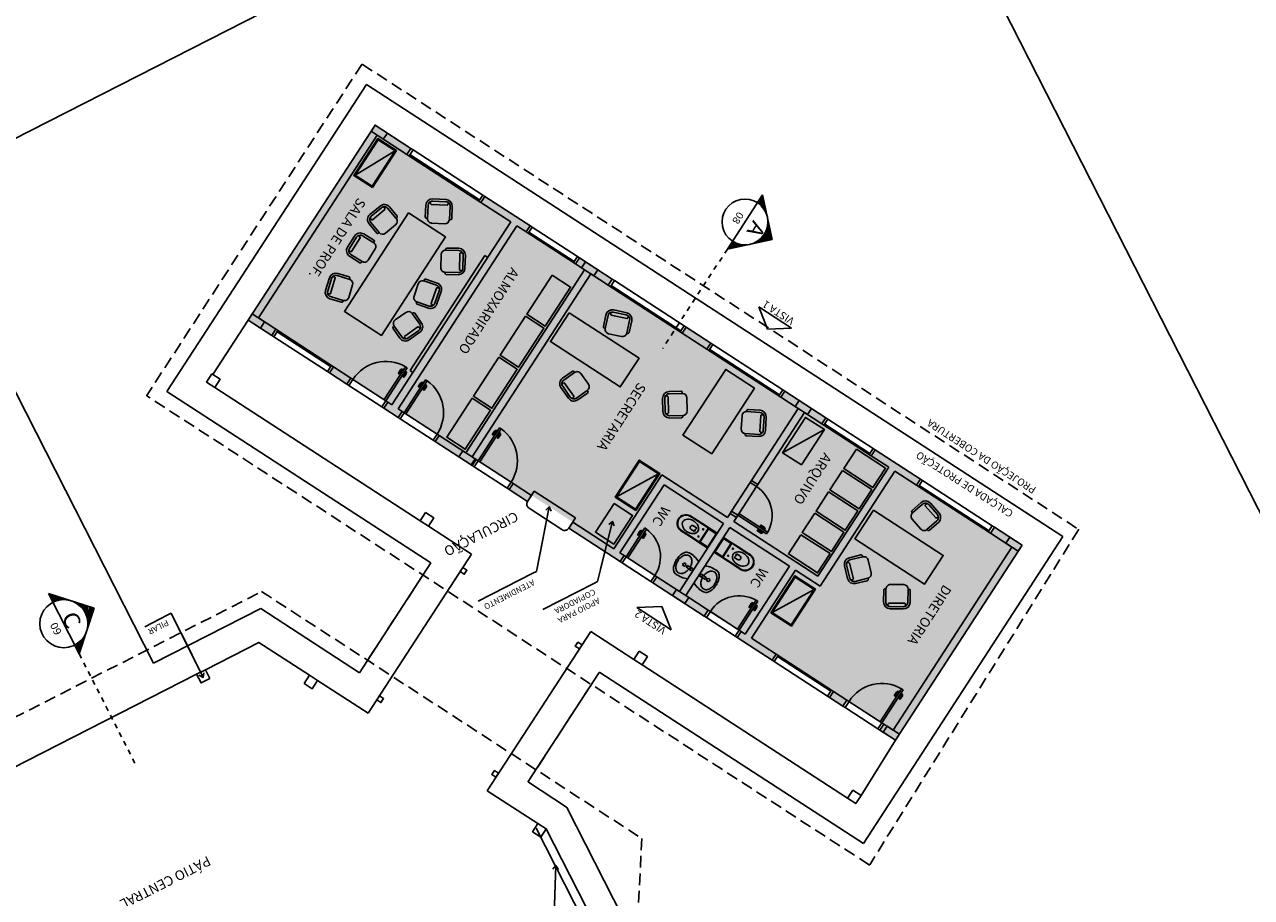
# Model space of a CAD drawing. Extents: x 276 to 671, y 0 to 190.
# Drawn here: x 582 to 607, y 92 to 110 of the extents above; entities that cross this region are included whole.
import ezdxf
from ezdxf.enums import TextEntityAlignment as Align

# ---------------------------------------------------------------- set-up
doc = ezdxf.new("R2010")
doc.units = 0
doc.header["$LTSCALE"] = 0.005
doc.header["$PDMODE"] = 3
doc.linetypes.add('DASHDOTX2', pattern=[2, 1, -0.5, 0, -0.5])
doc.linetypes.add('HIDDEN', pattern=[9.525, 6.35, -3.175])
doc.layers.get('0').update_dxf_attribs({"linetype": 'CONTINUOUS'})
doc.layers.get('Defpoints').update_dxf_attribs({"linetype": 'CONTINUOUS'})
for name, color, linetype in [('A-CHAMADAS', 1, 'CONTINUOUS'), ('A-HACH', 7, 'CONTINUOUS'), ('A-JANEL', 3, 'CONTINUOUS'), ('A-MOBILIARIO', 1, 'CONTINUOUS'), ('A-MOVEIS', 2, 'CONTINUOUS'), ('A-PAREDE', 5, 'CONTINUOUS'), ('A-PILAR', 6, 'CONTINUOUS'), ('A-PISOS-NIVEL', 1, 'CONTINUOUS'), ('A-PORTA', 3, 'CONTINUOUS'), ('A-PROJCOBERTURA', 7, 'HIDDEN'), ('A-SOLEIRA', 1, 'CONTINUOUS'), ('A-TEXTO', 3, 'CONTINUOUS'), ('Indicação', 7, 'CONTINUOUS'), ('Piso', 8, 'CONTINUOUS'), ('SIM', 1, 'CONTINUOUS'), ('WC', 1, 'CONTINUOUS')]:
    doc.layers.add(name, color=color, linetype=linetype)
doc.styles.add('ARCAD1', font='romans.shx')
doc.styles.add('Cotas', font='arial.ttf')
doc.styles.add('R60', font='SIMPLEX.SHX', dxfattribs={"height": 0.16})
doc.styles.add('R80', font='SIMPLEX.SHX', dxfattribs={"height": 0.2})
doc.styles.get("Standard").update_dxf_attribs({"font": 'simplex.shx'})
doc.styles.add('T15', font='SIMPLEX.shx', dxfattribs={"width": 1.1, "height": 0.075})
doc.styles.add('T32', font='SIMPLEX.shx', dxfattribs={"width": 1.1, "height": 0.32})
doc.dimstyles.new('1-100', dxfattribs={"dimtxt": 4, "dimasz": 0.05, "dimexe": 0.05, "dimexo": 0.05, "dimgap": 0.05, "dimtad": 1, "dimzin": 4, "dimdsep": 46, "dimtxsty": 'Cotas', "dimblk": 'ORIGIN', "dimcen": 0.05, "dimclrd": 256, "dimclre": 256, "dimclrt": 7, "dimadec": 0, "dimazin": 0, "dimtfac": 1, "dimtmove": 0, "dimatfit": 3, "dimfxl": 1, "dimtolj": 1, "dimtzin": 0, "dimarcsym": 0})
doc.dimstyles.get("Standard").update_dxf_attribs({"dimtxt": 0.11, "dimasz": 0.08, "dimexe": 0.08, "dimexo": 0.08, "dimgap": 0.06, "dimtad": 1, "dimdec": 3, "dimdsep": 46, "dimtxsty": 'Standard', "dimblk1": 'ARCHTICK', "dimblk2": 'ARCHTICK', "dimsah": 1, "dimcen": 2.5, "dimclrd": 1, "dimclre": 1, "dimclrt": 3, "dimadec": 0, "dimazin": 0, "dimtfac": 1, "dimtdec": 3, "dimtmove": 1, "dimatfit": 3, "dimldrblk": 'ARCHTICK', "dimfxl": 1, "dimtolj": 1, "dimtzin": 0, "dimarcsym": 0})

# ---------------------------------------------------------------- blocks, each defined once
blk = doc.blocks.new('_Origin')
at = {"color": 0, "linetype": 'ByBlock', "lineweight": -2}
blk.add_line((0, 0), (-1, 0), dxfattribs=at)
blk.add_circle((0, 0), 0.5, dxfattribs=at)
blk = doc.blocks.new('*D38')
at = {"layer": 'Defpoints', "color": 0, "transparency": 16777216}
for p in [(613.959, 148.562), (620.746, 134.971), (549.175, 99.227)]:
    blk.add_point(p, dxfattribs=at)
at = {"layer": 'Piso', "lineweight": -2, "transparency": 16777216}
for p, q in [((618.959, 138.55), (613.512, 149.457)), ((542.432, 112.84), (613.914, 148.54)), ((547.388, 102.805), (541.941, 113.712))]:
    blk.add_line(p, q, dxfattribs=at)
at = {"layer": 'Piso', "lineweight": -2, "transparency": 16777216, "xscale": 0.05, "yscale": 0.05, "zscale": 0.05}
for p, rotation in [((613.959, 148.562), 26.5388345473469), ((542.388, 112.818), 206.5388345473469)]:
    blk.add_blockref('_Origin', p, dxfattribs=dict(at, rotation=rotation))
at = {"layer": 'Piso', "color": 8, "transparency": 16777216, "insert": (580.625, 133.397), "char_height": 2.5, "attachment_point": 5, "rotation": 26.5388, "style": 'Cotas'}
blk.add_mtext('\\A1;80.00', dxfattribs=at)
blk = doc.blocks.new('P-PM701')
at = {"layer": 'A-PORTA', "color": 1}
for p, q in [((-0.11, 0.77), (-0.095, 0.77)), ((-0.095, 0.735), (-0.095, 0.785)), ((-0.095, 0.785), (-0.09, 0.785)), ((-0.045, 0.785), (-0.05, 0.785)), ((-0.045, 0.735), (-0.045, 0.785)), ((-0.03, 0.77), (-0.045, 0.77)), ((-0.14, 0.66), (-0.14, 0.74)), ((-0.12, 0.66), (-0.12, 0.74)), ((-0.11, 0.75), (-0.095, 0.75)), ((-0.095, 0.735), (-0.09, 0.735)), ((-0.045, 0.735), (-0.05, 0.735)), ((-0.03, 0.75), (-0.045, 0.75)), ((-0.02, 0.66), (-0.02, 0.74)), ((0, 0.66), (0, 0.74))]:
    blk.add_line(p, q, dxfattribs=at)
at = {"layer": 'A-PORTA', "color": 0}
for p, q in [((-0.09, 0.15), (-0.09, 0.85)), ((-0.09, 0.85), (-0.05, 0.85)), ((-0.05, 0.15), (-0.05, 0.85)), ((-0.8, 0.15), (-0.75, 0.15)), ((-0.8, 0.15), (-0.8, 0)), ((-0.8, 0), (-0.75, 0)), ((-0.75, 0.15), (-0.75, 0)), ((-0.09, 0.15), (-0.05, 0.15)), ((-0.05, 0.15), (-0.05, 0)), ((-0.05, 0.15), (0, 0.15)), ((-0.05, 0), (0, 0)), ((0, 0.15), (0, 0))]:
    blk.add_line(p, q, dxfattribs=at)
at = {"layer": 'A-PORTA', "color": 1}
for centre, radius, start, end in [((-0.05, 0.151), 0.7, 92.866, 180.0717), ((-0.11, 0.74), 0.03, 90, 180), ((-0.03, 0.74), 0.03, 0, 90), ((-0.13, 0.66), 0.01, 180, 0), ((-0.11, 0.74), 0.01, 90, 180), ((-0.03, 0.74), 0.01, 0, 90), ((-0.01, 0.66), 0.01, 180, 360)]:
    blk.add_arc(centre, radius, start, end, dxfattribs=at)
blk = doc.blocks.new('P-PM801')
at = {"layer": 'A-PORTA', "color": 1}
for p, q in [((-0.14, 0.76), (-0.14, 0.84)), ((-0.12, 0.76), (-0.12, 0.84)), ((-0.11, 0.87), (-0.095, 0.87)), ((-0.11, 0.85), (-0.095, 0.85)), ((-0.095, 0.835), (-0.095, 0.885)), ((-0.095, 0.885), (-0.09, 0.885)), ((-0.095, 0.835), (-0.09, 0.835)), ((-0.045, 0.885), (-0.05, 0.885)), ((-0.045, 0.835), (-0.05, 0.835)), ((-0.045, 0.835), (-0.045, 0.885)), ((-0.03, 0.87), (-0.045, 0.87)), ((-0.03, 0.85), (-0.045, 0.85)), ((-0.02, 0.76), (-0.02, 0.84)), ((0, 0.76), (0, 0.84))]:
    blk.add_line(p, q, dxfattribs=at)
at = {"layer": 'A-PORTA', "color": 0}
for p, q in [((-0.09, 0.15), (-0.09, 0.95)), ((-0.09, 0.95), (-0.05, 0.95)), ((-0.05, 0.15), (-0.05, 0.95)), ((-0.9, 0.15), (-0.9, 0)), ((-0.9, 0.15), (-0.85, 0.15)), ((-0.85, 0.15), (-0.85, 0)), ((-0.09, 0.15), (-0.05, 0.15)), ((-0.05, 0.15), (-0.05, 0)), ((-0.05, 0.15), (0, 0.15)), ((-0.05, 0), (0, 0)), ((0, 0.15), (0, 0)), ((-0.9, 0), (-0.85, 0))]:
    blk.add_line(p, q, dxfattribs=at)
at = {"layer": 'A-PORTA', "color": 1}
for centre, radius, start, end in [((-0.05, 0.151), 0.8, 92.866, 180.0717), ((-0.11, 0.84), 0.03, 90, 180), ((-0.13, 0.76), 0.01, 180, 0), ((-0.11, 0.84), 0.01, 90, 180), ((-0.03, 0.84), 0.03, 0, 90), ((-0.03, 0.84), 0.01, 0, 90), ((-0.01, 0.76), 0.01, 180, 360)]:
    blk.add_arc(centre, radius, start, end, dxfattribs=at)
blk = doc.blocks.new('P-CAD3')
at = {"color": 1}
for p, q in [((-0.151, 0), (0.149, 0)), ((-0.301, -0.42), (-0.301, -0.15)), ((-0.251, -0.45), (-0.251, -0.15)), ((0.249, -0.15), (0.249, -0.45)), ((0.299, -0.15), (0.299, -0.42)), ((-0.251, -0.45), (-0.271, -0.45)), ((0.149, -0.55), (-0.151, -0.55)), ((0.269, -0.45), (0.249, -0.45))]:
    blk.add_line(p, q, dxfattribs=at)
at = {"color": 2}
blk.add_line((-0.151, -0.05), (0.149, -0.05), dxfattribs=at)
blk.add_lwpolyline([(-0.19, -0.058, 0.436475), (-0.185, -0.127), (0.183, -0.127, 0.436475), (0.189, -0.058)], format="xyb", dxfattribs=at)
at = {"color": 1}
for centre, radius, start, end in [((-0.151, -0.15), 0.15, 90, 180), ((0.149, -0.15), 0.15, 0, 90), ((-0.151, -0.15), 0.1, 113.42, 180), ((0.149, -0.15), 0.1, 0, 66.58), ((-0.271, -0.42), 0.03, 180, 270), ((-0.151, -0.45), 0.1, 180, 270), ((0.149, -0.45), 0.15, 359.9999999999999, 0), ((0.149, -0.45), 0.1, 270, 0), ((0.269, -0.42), 0.03, 270, 0)]:
    blk.add_arc(centre, radius, start, end, dxfattribs=at)
at = {"color": 2}
for centre, start, end in [((-0.151, -0.15), 90, 113.42), ((0.149, -0.15), 66.58, 90)]:
    blk.add_arc(centre, 0.1, start, end, dxfattribs=at)
blk = doc.blocks.new('P-VAS3')
at = {"color": 2}
for p, q in [((0.183, -0.017), (-0.177, -0.017)), ((-0.177, -0.017), (-0.177, -0.192)), ((-0.157, -0.212), (0.163, -0.212)), ((0.183, -0.192), (0.183, -0.017))]:
    blk.add_line(p, q, dxfattribs=at)
at = {"color": 3}
for p, q in [((-0.157, -0.017), (-0.157, -0.182)), ((-0.137, -0.202), (0.143, -0.202)), ((0.163, -0.182), (0.163, -0.017))]:
    blk.add_line(p, q, dxfattribs=at)
at = {"color": 1}
for points in [[(-0.177, -0.357), (-0.177, -0.192)], [(0.003, -0.002), (-0.041, -0.002), (-0.041, -0.017)], [(0.003, -0.002), (0.047, -0.002), (0.047, -0.017)], [(0.183, -0.192), (0.183, -0.357)], [(-0.177, -0.667), (-0.177, -0.357)], [(-0.041, -0.409), (-0.041, -0.491)], [(0.047, -0.492), (0.047, -0.409)], [(0.183, -0.357), (0.183, -0.667)]]:
    blk.add_lwpolyline(points, dxfattribs=at)
at = {"color": 3}
blk.add_lwpolyline([(-0.157, -0.143), (-0.171, -0.143), (-0.171, -0.178), (-0.157, -0.178)], dxfattribs=at)
at = {"color": 2}
for points in [[(-0.167, -0.357), (-0.167, -0.209)], [(0.173, -0.357), (0.173, -0.209)], [(-0.167, -0.667), (-0.167, -0.357)], [(0.173, -0.357), (0.173, -0.667)]]:
    blk.add_lwpolyline(points, dxfattribs=at)
blk.add_lwpolyline([(0.003, -0.357, 0.132432), (-0.044, -0.37, 0.106687), (-0.089, -0.41, 0.083205), (-0.116, -0.467, 0.071858), (-0.127, -0.538, 0.071858), (-0.116, -0.61, 0.083205), (-0.089, -0.667, 0.106687), (-0.044, -0.707, 0.132432), (0.003, -0.72, 0.132432), (0.05, -0.707, 0.106687), (0.094, -0.667, 0.083205), (0.122, -0.61, 0.071858), (0.132, -0.538, 0.071858), (0.122, -0.467, 0.083205), (0.094, -0.41, 0.106687), (0.05, -0.37, 0.132432)], format="xyb", close=True, dxfattribs=at)
for centre in [(-0.087, -0.288), (0.086, -0.288)]:
    blk.add_circle(centre, 0.0112, dxfattribs=at)
for centre, radius, start, end in [((-0.157, -0.192), 0.02, 180, 270), ((0.163, -0.192), 0.02, 270, 0), ((0.003, -0.646), 0.171, 173.3929, 353.3929)]:
    blk.add_arc(centre, radius, start, end, dxfattribs=at)
at = {"color": 3}
for centre, start, end in [((-0.137, -0.182), 180, 270), ((0.143, -0.182), 270, 0)]:
    blk.add_arc(centre, 0.02, start, end, dxfattribs=at)
at = {"color": 1}
for centre, radius, start, end in [((0.003, -0.295), 0.122, 248.9578, 291.0422), ((0.003, -0.492), 0.0439, 180, 0), ((0.003, -0.646), 0.181, 173.3929, 353.3929)]:
    blk.add_arc(centre, radius, start, end, dxfattribs=at)
blk = doc.blocks.new('P-PIA1')
at = {"color": 2}
for p, q in [((-0.228, -0.254), (-0.212, -0.31)), ((0.232, -0.254), (0.216, -0.197)), ((0.216, -0.31), (0.232, -0.254))]:
    blk.add_line(p, q, dxfattribs=at)
at = {"color": 3}
for p, q in [((-0.017, -0.177), (-0.027, -0.045)), ((-0.017, -0.177), (0.023, -0.177)), ((0.023, -0.177), (0.033, -0.045))]:
    blk.add_line(p, q, dxfattribs=at)
at = {"color": 2}
for points in [[(-0.023, -0.099, 0.04979), (-0.089, -0.11, 0.08069), (-0.16, -0.143, 0.107047), (-0.212, -0.197), (-0.228, -0.254)], [(-0.283, -0.293), (-0.265, -0.347, 0.105935), (-0.199, -0.403, 0.069568), (-0.113, -0.436, 0.055787), (0.002, -0.449, 0.055787), (0.117, -0.436, 0.069568), (0.204, -0.403, 0.105935), (0.269, -0.347), (0.287, -0.293)]]:
    blk.add_lwpolyline(points, format="xyb", dxfattribs=at)
at = {"color": 1}
blk.add_circle((0.002, -0.239), 0.0347, dxfattribs=at)
at = {"color": 3}
blk.add_circle((0.003, -0.045), 0.03, dxfattribs=at)
at = {"color": 2}
for centre, radius, start, end in [((0.318, -0.253), 0.602, 155.0201, 183.7898), ((-0.314, -0.253), 0.602, 356.2102, 24.9799), ((0.002, -0.436), 0.338, 74.3104, 85.4853), ((0.027, -0.346), 0.245, 55.8575, 74.3104), ((0.066, -0.289), 0.176, 31.4172, 55.8575), ((-0.061, -0.218), 0.176, 211.4172, 235.8575), ((-0.023, -0.161), 0.245, 235.8575, 254.3104), ((0.002, -0.072), 0.338, 254.3104, 270), ((0.002, -0.072), 0.338, 270, 285.6896), ((0.027, -0.161), 0.245, 285.6896, 304.1425), ((0.066, -0.218), 0.176, 304.1425, 328.5828)]:
    blk.add_arc(centre, radius, start, end, dxfattribs=at)
blk = doc.blocks.new('A$C50A5760C')
at = {"color": 1}
for p, q in [((2.98, 7.3), (3.955, 7.332)), ((1.312, 4.49), (2.287, 4.521)), ((4.739, 3.755), (5.713, 3.786))]:
    blk.add_line(p, q, dxfattribs=at)
at = {"layer": 'A-MOBILIARIO'}
for points in [[(1.164, 6.407), (1.77, 6.757), (0.92, 8.229), (0.314, 7.879)], [(3.732, 7.758), (2.953, 7.308), (3.203, 6.875), (3.982, 7.325)], [(3.725, 7.73), (2.98, 7.3), (3.21, 6.902), (3.955, 7.332)], [(2.713, 6.183), (3.12, 6.418), (2.765, 7.033), (2.358, 6.798)], [(2.263, 5.923), (2.67, 6.158), (2.315, 6.773), (1.908, 6.538)], [(1.812, 5.663), (2.219, 5.898), (1.864, 6.513), (1.457, 6.278)], [(1.362, 5.403), (1.769, 5.638), (1.414, 6.253), (1.007, 6.018)], [(0.912, 5.143), (1.319, 5.378), (0.964, 5.993), (0.557, 5.758)], [(2.057, 4.92), (1.312, 4.49), (1.542, 4.091), (2.287, 4.521)], [(5.82, 3.882), (6.426, 4.232), (6.201, 4.622), (5.595, 4.272)], [(5.491, 4.212), (4.711, 3.762), (4.961, 3.329), (5.741, 3.779)], [(5.483, 4.185), (4.739, 3.755), (4.969, 3.356), (5.713, 3.786)], [(3.585, 3.886), (3.935, 3.28), (2.549, 2.48), (2.199, 3.086)], [(4.871, 0), (5.478, 0.35), (4.628, 1.822), (4.021, 1.472)]]:
    blk.add_lwpolyline(points, close=True, dxfattribs=at)
at = {"layer": 'A-MOBILIARIO', "yscale": 0.9, "zscale": 0.9}
for p, xscale, rotation in [((1.658, 8.419), 0.9, 332.0983140956067), ((2.239, 7.284), 0.9, 256.7033743402535), ((0.033, 6.942), 0.9, 104.0371271499935), ((2.323, 3.842), -0.9, 59.2723102837928), ((4.023, 2.544), -0.9, 244.4657495307738), ((5.694, 1.416), -0.9, 278.186338702605), ((3.928, 0.448), 0.9, 140.5785174489656)]:
    blk.add_blockref('P-CAD3', p, dxfattribs=dict(at, xscale=xscale, rotation=rotation))
at = {"layer": 'WC', "xscale": -1, "rotation": 210.0000000000002}
blk.add_blockref('P-VAS3', (4.3, 5.601), dxfattribs=at)
at = {"layer": 'WC', "yscale": 0.9, "zscale": 0.9}
for p, xscale, rotation in [((4.924, 5.964), -0.9, 210.0000000000002), ((5, 5.833), 0.9, 30.00000000000029)]:
    blk.add_blockref('P-PIA1', p, dxfattribs=dict(at, xscale=xscale, rotation=rotation))
at = {"layer": 'WC', "rotation": 30.00000000000029}
blk.add_blockref('P-VAS3', (4.373, 5.474), dxfattribs=at)
blk = doc.blocks.new('INCLIN')
at = {"layer": 'SIM', "color": 5}
for p, q in [((-0.525, 0), (0, 0.367)), ((0.525, 0), (0, 0.367)), ((-0.525, 0), (0.525, 0))]:
    blk.add_line(p, q, dxfattribs=at)
at = {"layer": 'SIM', "color": 3, "style": 'R80'}
blk.add_attdef('INCLIN.', text='', height=0.2, dxfattribs=at).set_placement((0, -0.256), align=Align.CENTER)
blk = doc.blocks.new('_ARCHTICK')
at = {"color": 0, "linetype": 'ByBlock', "const_width": 0.15}
blk.add_lwpolyline([(-0.5, -0.5), (0.5, 0.5)], dxfattribs=at)
blk = doc.blocks.new('*D67')
at = {"layer": 'A-PAREDE', "color": 1, "lineweight": -2, "transparency": 16777216}
for p, q in [((593.631, 125.748), (544.409, 100.668)), ((598.492, 116.206), (593.594, 125.819)), ((549.27, 91.126), (544.372, 100.739))]:
    blk.add_line(p, q, dxfattribs=at)
at = {"layer": 'Defpoints', "color": 0, "transparency": 16777216}
for p in [(598.529, 116.135), (544.409, 100.668), (549.307, 91.055)]:
    blk.add_point(p, dxfattribs=at)
at = {"layer": 'A-PAREDE', "color": 1, "lineweight": -2, "transparency": 16777216, "xscale": 0.08, "yscale": 0.08, "zscale": 0.08}
for p, rotation in [((593.631, 125.748), 26.99999999999983), ((544.409, 100.668), 206.9999999999999)]:
    blk.add_blockref('_ARCHTICK', p, dxfattribs=dict(at, rotation=rotation))
at = {"layer": 'A-PAREDE', "color": 3, "transparency": 16777216, "insert": (568.967, 113.31), "char_height": 0.11, "attachment_point": 5, "rotation": 27}
blk.add_mtext('\\A1;55.243', dxfattribs=at)

msp = doc.modelspace()

# ---------------------------------------------------------------- hatches: boundary and pattern name
at = {"layer": 'A-HACH'}
h = msp.add_hatch(color=41, dxfattribs=at)
h.paths.add_polyline_path([(596.9789, 96.8975), (598.153, 96.135), (598.4256, 95.958), (599.1804, 95.4678), (599.3691, 95.3453), (601.7928, 99.0774), (601.3525, 99.3633), (599.8429, 100.3436), (599.4025, 100.6296), (597.8776, 98.2813), (597.3744, 98.6081), (596.4757, 97.2243)])
h.paths.add_polyline_path([(597.8335, 98.4888), (599.2767, 100.7113), (598.9203, 100.9428), (597.9139, 101.5963), (597.5575, 101.8278), (596.6044, 100.3601), (596.4786, 100.4418), (597.4317, 101.9095), (597.3688, 101.9503), (597.0752, 102.141), (595.5656, 103.1213), (595.0624, 103.4481), (593.5528, 104.4284), (593.1964, 104.6599), (590.7727, 100.9278), (590.8356, 100.887), (590.8566, 100.8734), (591.6114, 100.3832), (591.9888, 100.1381), (592.8275, 99.5935), (593.6662, 99.0488), (594.6465, 100.5584), (595.9884, 99.687), (596.0428, 99.7709), (596.1686, 99.6892), (596.1142, 99.6053)])
h.paths.add_polyline_path([(589.2631, 101.9082), (589.347, 101.8537), (590.1018, 101.3635), (590.6469, 101.0095), (593.0706, 104.7416), (593.0077, 104.7825), (592.8819, 104.8642), (591.8755, 105.5177), (591.6868, 105.6403)])
h.paths.add_polyline_path([(586.4117, 103.76), (586.7681, 103.5285), (587.9422, 102.766), (588.2987, 102.5345), (589.0535, 102.0443), (589.1373, 101.9899), (591.561, 105.722), (590.9529, 106.1168), (589.4433, 107.0972), (588.8353, 107.492)])
h.paths.add_polyline_path([(595.5951, 97.7962), (596.266, 97.3604), (596.3499, 97.306), (597.2486, 98.6898), (596.0325, 99.4795), (595.1338, 98.0957), (595.1967, 98.0549)])
h.paths.add_polyline_path([(593.792, 98.9671), (593.8758, 98.9127), (594.5468, 98.477), (595.008, 98.1774), (595.9067, 99.5612), (594.6906, 100.3509)], flags=17)
at = {"layer": 'A-PAREDE'}
h = msp.add_hatch(color=252, dxfattribs=at)
h.paths.add_polyline_path([(599.3691, 95.3453), (599.1804, 95.4678), (599.0987, 95.342), (599.4132, 95.1378), (602.0003, 99.1215), (601.4342, 99.4891), (601.3525, 99.3633), (601.7928, 99.0774)])
h.paths.add_polyline_path([(597.8335, 98.4888), (596.1142, 99.6053), (596.1686, 99.6892), (596.0428, 99.7709), (595.9884, 99.687), (594.6465, 100.5584), (593.6662, 99.0488), (592.8275, 99.5935), (592.7458, 99.4677), (593.7941, 98.7869), (593.8758, 98.9127), (593.792, 98.9671), (594.6906, 100.3509), (595.9067, 99.5612), (595.008, 98.1774), (594.5468, 98.477), (594.4651, 98.3512), (595.5134, 97.6704), (595.5951, 97.7962), (595.1338, 98.0957), (596.0325, 99.4795), (597.2486, 98.6898), (596.3499, 97.306), (596.266, 97.3604), (596.1843, 97.2346), (596.8972, 96.7717), (596.9789, 96.8975), (596.4757, 97.2243), (597.3744, 98.6081), (597.8776, 98.2813), (599.4025, 100.6296), (599.8429, 100.3436), (599.9245, 100.4694), (599.002, 101.0686), (598.9203, 100.9428), (599.2767, 100.7113)])
h.paths.add_polyline_path([(598.3439, 95.8322), (598.4256, 95.958), (598.153, 96.135), (598.0713, 96.0092)])
h.paths.add_polyline_path([(596.4786, 100.4418), (596.6044, 100.3601), (597.5575, 101.8278), (597.9139, 101.5963), (597.9956, 101.7221), (597.1569, 102.2668), (597.0752, 102.141), (597.4317, 101.9095)])
h.paths.add_polyline_path([(595.5656, 103.1213), (595.6473, 103.2471), (595.1441, 103.5739), (595.0624, 103.4481)])
h.paths.add_polyline_path([(590.6469, 101.0095), (590.1018, 101.3635), (590.0201, 101.2377), (590.7749, 100.7476), (590.8566, 100.8734), (590.7727, 100.9278), (593.1964, 104.6599), (593.5528, 104.4284), (593.6345, 104.5542), (592.9636, 104.99), (592.8819, 104.8642), (593.0706, 104.7416)])
h.paths.add_polyline_path([(589.1373, 101.9899), (589.0535, 102.0443), (588.9718, 101.9185), (589.2653, 101.7279), (589.347, 101.8537), (589.2631, 101.9082), (591.6868, 105.6403), (591.8755, 105.5177), (591.9572, 105.6435), (591.0346, 106.2426), (590.9529, 106.1168), (591.561, 105.722)])
h.paths.add_polyline_path([(588.217, 102.4087), (588.2987, 102.5345), (587.9422, 102.766), (587.8605, 102.6402)])
h.paths.add_polyline_path([(591.9071, 100.0123), (591.9888, 100.1381), (591.6114, 100.3832), (591.5297, 100.2574)])
h.paths.add_polyline_path([(586.2042, 103.7158), (586.6864, 103.4027), (586.7681, 103.5285), (586.4117, 103.76), (588.8353, 107.492), (589.4433, 107.0972), (589.525, 107.223), (588.7912, 107.6995)])

# ---------------------------------------------------------------- linework, layer by layer
at = {"layer": 'A-JANEL'}
for p, q in [((589.525, 107.223), (589.4433, 107.0972)), ((589.4853, 107.0699), (589.567, 107.1957)), ((589.525, 107.223), (589.567, 107.1957)), ((589.4433, 107.0972), (590.9529, 106.1168)), ((589.5016, 107.0951), (590.9273, 106.1692)), ((590.911, 106.1441), (590.9927, 106.2699)), ((591.0346, 106.2426), (590.9529, 106.1168)), ((591.0346, 106.2426), (590.9927, 106.2699)), ((591.9572, 105.6435), (591.8755, 105.5177)), ((592.8819, 104.8642), (591.8755, 105.5177)), ((591.9174, 105.4905), (591.9991, 105.6163)), ((592.8563, 104.9165), (591.9338, 105.5156)), ((591.9572, 105.6435), (591.9991, 105.6163)), ((592.84, 104.8914), (592.9216, 105.0172)), ((592.9636, 104.99), (592.8819, 104.8642)), ((592.9636, 104.99), (592.9216, 105.0172)), ((593.6345, 104.5542), (593.5528, 104.4284)), ((593.5948, 104.4012), (593.6765, 104.527)), ((593.6345, 104.5542), (593.6765, 104.527)), ((595.0624, 103.4481), (593.5528, 104.4284)), ((595.0368, 103.5005), (593.6111, 104.4264)), ((586.6864, 103.4027), (586.7681, 103.5285)), ((586.81, 103.5012), (586.7283, 103.3754)), ((587.9422, 102.766), (586.7681, 103.5285)), ((587.884, 102.7681), (586.7937, 103.4761)), ((595.0205, 103.4753), (595.1022, 103.6011)), ((595.1441, 103.5739), (595.0624, 103.4481)), ((595.1441, 103.5739), (595.1022, 103.6011)), ((586.6864, 103.4027), (586.7283, 103.3754)), ((595.6473, 103.2471), (595.5656, 103.1213)), ((595.6076, 103.0941), (595.6893, 103.2199)), ((595.6473, 103.2471), (595.6893, 103.2199)), ((595.5656, 103.1213), (597.0752, 102.141)), ((595.6239, 103.1192), (597.0496, 102.1933)), ((587.9003, 102.7932), (587.8186, 102.6674)), ((587.8605, 102.6402), (587.9422, 102.766)), ((587.8605, 102.6402), (587.8186, 102.6674)), ((597.0333, 102.1682), (597.115, 102.294)), ((597.1569, 102.2668), (597.0752, 102.141)), ((597.1569, 102.2668), (597.115, 102.294)), ((597.9956, 101.7221), (597.9139, 101.5963)), ((597.9558, 101.5691), (598.0375, 101.6949)), ((597.9956, 101.7221), (598.0375, 101.6949)), ((597.9139, 101.5963), (598.9203, 100.9428)), ((597.9722, 101.5942), (598.8947, 100.9951)), ((598.8784, 100.97), (598.9601, 101.0958)), ((599.002, 101.0686), (598.9203, 100.9428)), ((599.002, 101.0686), (598.9601, 101.0958)), ((599.9245, 100.4694), (599.8429, 100.3436)), ((599.8848, 100.3164), (599.9665, 100.4422)), ((599.9245, 100.4694), (599.9665, 100.4422)), ((599.8429, 100.3436), (601.3525, 99.3633)), ((599.9011, 100.3416), (601.3269, 99.4157)), ((601.3105, 99.3905), (601.3922, 99.5163)), ((601.4342, 99.4891), (601.3525, 99.3633)), ((601.4342, 99.4891), (601.3922, 99.5163)), ((596.8972, 96.7717), (596.9789, 96.8975)), ((596.8972, 96.7717), (596.9391, 96.7445)), ((597.0208, 96.8703), (596.9391, 96.7445)), ((598.153, 96.135), (596.9789, 96.8975)), ((598.0948, 96.1371), (597.0045, 96.8451)), ((598.1111, 96.1622), (598.0294, 96.0364)), ((598.0713, 96.0092), (598.0294, 96.0364)), ((598.0713, 96.0092), (598.153, 96.135))]:
    msp.add_line(p, q, dxfattribs=at)
at = {"layer": 'A-JANEL', "color": 1}
for p, q in [((589.567, 107.1957), (590.9927, 106.2699)), ((592.9216, 105.0172), (591.9991, 105.6163)), ((595.1022, 103.6011), (593.6765, 104.527)), ((587.8186, 102.6674), (586.7283, 103.3754)), ((595.6893, 103.2199), (597.115, 102.294)), ((598.0375, 101.6949), (598.9601, 101.0958)), ((599.9665, 100.4422), (601.3922, 99.5163)), ((598.0294, 96.0364), (596.9391, 96.7445))]:
    msp.add_line(p, q, dxfattribs=at)
at = {"layer": 'A-JANEL', "color": 71, "ltscale": 7.5}
for centre, start, end in [((588.5295, 108.9307), 57, 147), ((584.1424, 102.1752), 147, 237), ((598.8827, 92.6028), 237, 328.08092)]:
    msp.add_arc(centre, 0.01, start, end, dxfattribs=at)
at = {"layer": 'A-JANEL', "color": 71}
msp.add_arc((592.9287, 93.9713), 0.01, 27, 57, dxfattribs=at)
at = {"layer": 'A-MOVEIS', "color": 1}
msp.add_line((589.1997, 107.1719), (588.3875, 106.6739), dxfattribs=at)
at = {"layer": 'A-MOVEIS'}
for p, q in [((591.0343, 105.0356), (589.5093, 102.6873)), ((591.0762, 105.0084), (591.0343, 105.0356)), ((589.5093, 102.6873), (589.5662, 102.6503))]:
    msp.add_line(p, q, dxfattribs=at)
for points in [[(588.7372, 106.423), (589.2274, 107.1778), (588.85, 107.4229), (588.3598, 106.6681)], [(588.7313, 106.4506), (589.1997, 107.1719), (588.8559, 107.3952), (588.3875, 106.6739)], [(589.4752, 105.9069), (590.23, 105.4167), (588.9229, 103.4039), (588.1681, 103.8941)], [(592.4062, 104.6365), (591.8888, 103.8398), (592.2662, 103.5947), (592.7836, 104.3914)], [(591.8615, 103.7979), (591.3441, 103.0011), (591.7215, 102.756), (592.2389, 103.5528)], [(591.3169, 102.9592), (590.7995, 102.1624), (591.1769, 101.9174), (591.6943, 102.7141)], [(590.7722, 102.1205), (590.2548, 101.3238), (590.6322, 101.0787), (591.1496, 101.8754)]]:
    msp.add_lwpolyline(points, close=True, dxfattribs=at)
msp.add_lwpolyline([(592.8819, 99.6773), (592.0433, 100.222), (591.9071, 100.0123, 0.4142136), (591.9365, 99.874), (592.6075, 99.4383, 0.4142136), (592.7458, 99.4677)], format="xyb", close=True, dxfattribs=at)
at = {"layer": 'A-PAREDE'}
for p, q in [((588.7912, 107.6995), (586.2042, 103.7158)), ((589.525, 107.223), (588.7912, 107.6995)), ((588.8353, 107.492), (586.4117, 103.76)), ((589.4433, 107.0972), (588.8353, 107.492)), ((589.525, 107.223), (589.4433, 107.0972)), ((591.0346, 106.2426), (590.9529, 106.1168)), ((591.9696, 105.6354), (591.0346, 106.2426)), ((591.561, 105.722), (590.9529, 106.1168)), ((591.561, 105.722), (589.1373, 101.9899)), ((591.6868, 105.6403), (589.2631, 101.9082)), ((591.8879, 105.5096), (591.6868, 105.6403)), ((591.9572, 105.6435), (591.8755, 105.5177)), ((592.9636, 104.99), (592.8819, 104.8642)), ((593.6345, 104.5542), (592.9636, 104.99)), ((593.0706, 104.7416), (590.6469, 101.0095)), ((593.0706, 104.7416), (592.8819, 104.8642)), ((593.1964, 104.6599), (590.7727, 100.9278)), ((593.1964, 104.6599), (593.5528, 104.4284)), ((593.6345, 104.5542), (593.5528, 104.4284)), ((586.6864, 103.4027), (586.2042, 103.7158)), ((586.7681, 103.5285), (586.4117, 103.76)), ((586.6864, 103.4027), (586.7681, 103.5285)), ((595.1441, 103.5739), (595.0624, 103.4481)), ((595.0624, 103.4481), (595.5656, 103.1213)), ((595.1441, 103.5739), (595.6473, 103.2471)), ((595.5656, 103.1213), (595.6473, 103.2471)), ((595.6473, 103.2471), (595.5656, 103.1213)), ((587.8605, 102.6402), (587.9422, 102.766)), ((588.2987, 102.5345), (587.9422, 102.766)), ((588.217, 102.4087), (587.8605, 102.6402)), ((588.217, 102.4087), (588.2987, 102.5345)), ((597.0752, 102.141), (597.1569, 102.2668)), ((597.1569, 102.2668), (597.0752, 102.141)), ((597.9956, 101.7221), (597.1569, 102.2668)), ((589.0535, 102.0443), (588.9718, 101.9185)), ((589.1373, 101.9899), (589.0535, 102.0443)), ((597.0752, 102.141), (597.4317, 101.9095)), ((589.2653, 101.7279), (588.9718, 101.9185)), ((589.347, 101.8537), (589.2631, 101.9082)), ((589.347, 101.8537), (589.2653, 101.7279)), ((597.4317, 101.9095), (596.4786, 100.4418)), ((597.5575, 101.8278), (596.6044, 100.3601)), ((597.9139, 101.5963), (597.5575, 101.8278)), ((597.9956, 101.7221), (597.9139, 101.5963)), ((590.0201, 101.2377), (590.1018, 101.3635)), ((590.7749, 100.7476), (590.0201, 101.2377)), ((590.6469, 101.0095), (590.1018, 101.3635)), ((599.002, 101.0686), (598.9203, 100.9428)), ((599.2767, 100.7113), (598.9203, 100.9428)), ((599.9245, 100.4694), (599.002, 101.0686)), ((590.8566, 100.8734), (590.7727, 100.9278)), ((590.8566, 100.8734), (590.7749, 100.7476)), ((599.2767, 100.7113), (597.8335, 98.4888)), ((594.6465, 100.5584), (593.6662, 99.0488)), ((594.6465, 100.5584), (595.9884, 99.687)), ((596.4786, 100.4418), (596.6044, 100.3601)), ((599.4025, 100.6296), (597.8776, 98.2813)), ((599.8429, 100.3436), (599.4025, 100.6296)), ((599.9245, 100.4694), (599.8429, 100.3436)), ((591.6114, 100.3832), (591.5297, 100.2574)), ((591.5297, 100.2574), (591.9071, 100.0123)), ((591.6114, 100.3832), (591.9888, 100.1381)), ((594.6906, 100.3509), (593.792, 98.9671)), ((594.6906, 100.3509), (595.9067, 99.5612)), ((591.9888, 100.1381), (591.9071, 100.0123)), ((596.0428, 99.7709), (595.9884, 99.687)), ((596.0428, 99.7709), (596.1686, 99.6892)), ((596.1686, 99.6892), (596.1142, 99.6053)), ((592.8275, 99.5935), (592.7458, 99.4677)), ((593.7941, 98.7869), (592.7458, 99.4677)), ((593.6662, 99.0488), (592.8275, 99.5935)), ((595.9067, 99.5612), (595.008, 98.1774)), ((596.0325, 99.4795), (595.1338, 98.0957)), ((596.0325, 99.4795), (597.2486, 98.6898)), ((596.1142, 99.6053), (597.8335, 98.4888)), ((601.4342, 99.4891), (601.3525, 99.3633)), ((602.0003, 99.1215), (601.4342, 99.4891)), ((601.7928, 99.0774), (601.3525, 99.3633)), ((593.792, 98.9671), (593.8758, 98.9127)), ((601.7928, 99.0774), (599.3691, 95.3453)), ((602.0003, 99.1215), (599.4132, 95.1378)), ((593.8758, 98.9127), (593.7941, 98.7869)), ((597.2486, 98.6898), (596.3499, 97.306)), ((594.5468, 98.477), (594.4651, 98.3512)), ((594.5468, 98.477), (595.008, 98.1774)), ((597.3744, 98.6081), (596.4757, 97.2243)), ((597.3744, 98.6081), (597.8776, 98.2813)), ((594.4651, 98.3512), (595.5134, 97.6704)), ((595.1338, 98.0957), (595.5951, 97.7962)), ((595.4482, 97.8915), (595.5112, 97.8506)), ((595.5134, 97.6704), (595.5951, 97.7962)), ((596.1843, 97.2346), (596.266, 97.3604)), ((596.1843, 97.2346), (596.8972, 96.7717)), ((596.266, 97.3604), (596.3499, 97.306)), ((596.4757, 97.2243), (596.9789, 96.8975)), ((596.8972, 96.7717), (596.9789, 96.8975)), ((598.0713, 96.0092), (598.153, 96.135)), ((598.3439, 95.8322), (598.0713, 96.0092)), ((598.4256, 95.958), (598.153, 96.135)), ((598.4256, 95.958), (598.3439, 95.8322)), ((599.1804, 95.4678), (599.0987, 95.342)), ((599.1804, 95.4678), (599.3691, 95.3453)), ((599.0987, 95.342), (599.4132, 95.1378))]:
    msp.add_line(p, q, dxfattribs=at)
at = {"layer": 'A-PILAR'}
for points in [[(589.0428, 107.5361), (588.7912, 107.6995), (588.7095, 107.5737), (588.9611, 107.4103)], [(593.341, 104.7449), (593.0894, 104.9083), (593.0077, 104.7825), (593.2593, 104.6191)], [(586.5375, 103.6783), (586.2859, 103.8416), (586.2042, 103.7158), (586.4558, 103.5525)], [(585.4615, 102.6182), (585.3526, 102.4505), (585.5204, 102.3416), (585.6293, 102.5093)], [(585.4615, 102.6182), (585.3526, 102.4505), (585.5204, 102.3416), (585.6293, 102.5093)], [(597.7021, 101.9127), (597.4505, 102.0761), (597.3688, 101.9503), (597.6204, 101.7869)], [(590.8356, 100.887), (590.584, 101.0504), (590.5023, 100.9246), (590.7539, 100.7612)], [(589.8226, 99.7861), (589.7137, 99.6184), (589.8814, 99.5094), (589.9904, 99.6772)], [(589.8226, 99.7861), (589.7137, 99.6184), (589.8814, 99.5094), (589.9904, 99.6772)], [(602.0003, 99.1215), (601.7487, 99.2849), (601.667, 99.1591), (601.9186, 98.9957)], [(590.5306, 98.5811), (590.6144, 98.5267), (590.6689, 98.6105), (590.585, 98.665)], [(590.5306, 98.5811), (590.6144, 98.5267), (590.6689, 98.6105), (590.585, 98.665)], [(595.1967, 98.0549), (594.9451, 98.2183), (594.8634, 98.0924), (595.115, 97.9291)], [(592.9627, 97.0017), (592.8788, 97.0561), (592.9333, 97.14), (593.0172, 97.0855)], [(592.9627, 97.0017), (592.8788, 97.0561), (592.9333, 97.14), (593.0172, 97.0855)], [(594.1837, 96.954), (594.0748, 96.7862), (594.2425, 96.6773), (594.3515, 96.8451)], [(594.1837, 96.954), (594.0748, 96.7862), (594.2425, 96.6773), (594.3515, 96.8451)], [(585.4193, 96.3996), (585.2411, 96.3088), (585.1503, 96.487), (585.3285, 96.5778)], [(587.3435, 96.2987), (587.5112, 96.1898), (587.6201, 96.3575), (587.4524, 96.4665)], [(588.883, 96.0442), (588.9669, 95.9897), (588.9124, 95.9058), (588.8286, 95.9603)], [(599.4949, 95.2636), (599.2433, 95.427), (599.1616, 95.3012), (599.4132, 95.1378)], [(591.3152, 94.4647), (591.2313, 94.5192), (591.1769, 94.4353), (591.2607, 94.3808)], [(598.5448, 94.1219), (598.4359, 93.9541), (598.6036, 93.8452), (598.7125, 94.0129)], [(598.5448, 94.1219), (598.4359, 93.9541), (598.6036, 93.8452), (598.7125, 94.0129)], [(592.1739, 93.1618), (592.0062, 93.2707), (592.1151, 93.4385), (592.2829, 93.3295)]]:
    msp.add_lwpolyline(points, close=True, dxfattribs=at)
at = {"layer": 'A-PISOS-NIVEL', "color": 1}
msp.add_line((588.6148, 108.5295), (584.5436, 102.2605), dxfattribs=at)
at = {"layer": 'A-PISOS-NIVEL'}
for p, q in [((602.8302, 99.2979), (588.6148, 108.5295)), ((580.0195, 105.0594), (584.2722, 96.7129)), ((589.9321, 98.7612), (584.5436, 102.2605)), ((602.8302, 99.2979), (598.7591, 93.0288)), ((588.4751, 96.5177), (589.9321, 98.7612)), ((584.2722, 96.7129), (586.4589, 97.8271)), ((586.4589, 97.8271), (588.4751, 96.5177)), ((591.9191, 94.2931), (593.3652, 96.5197)), ((593.379, 96.5227), (598.7591, 93.0288)), ((592.7033, 93.7719), (591.9221, 94.2792)), ((593.8524, 91.5197), (592.7068, 93.7681))]:
    msp.add_line(p, q, dxfattribs=at)
at = {"layer": 'A-PISOS-NIVEL', "color": 2}
for p, q in [((586.2042, 103.7158), (585.4825, 102.6046)), ((589.7137, 99.6184), (585.5204, 102.3416)), ((590.762, 98.9376), (589.8814, 99.5094)), ((590.762, 98.9376), (588.6516, 95.6877)), ((593.1942, 97.3581), (591.0837, 94.1083)), ((594.0748, 96.7862), (593.1942, 97.3581)), ((598.4359, 93.9541), (594.2425, 96.6773)), ((585.1503, 96.487), (580.3748, 94.0537)), ((588.6516, 95.6877), (587.6201, 96.3575)), ((599.4132, 95.1378), (598.7125, 94.0129)), ((592.1151, 93.4385), (591.0837, 94.1083))]:
    msp.add_line(p, q, dxfattribs=at)
at = {"layer": 'A-PISOS-NIVEL', "color": 5}
for p, q in [((593.0487, 91.445), (592.0831, 93.34)), ((593.2484, 91.4345), (592.2829, 93.3295))]:
    msp.add_line(p, q, dxfattribs=at)
at = {"layer": 'A-PISOS-NIVEL', "color": 2}
msp.add_lwpolyline([(585.3285, 96.5778), (586.4226, 97.1352), (587.4524, 96.4665)], dxfattribs=at)
at = {"layer": 'A-PISOS-NIVEL'}
for centre, start, end in [((593.3735, 96.5143), 57, 147.00001), ((591.9275, 94.2876), 147.00001, 237), ((592.6979, 93.7635), 27, 57)]:
    msp.add_arc(centre, 0.01, start, end, dxfattribs=at)
at = {"layer": 'A-PROJCOBERTURA', "ltscale": 7.5}
for p, q in [((588.5211, 108.9361), (584.1341, 102.1806)), ((588.535, 108.9391), (603.1477, 99.4494)), ((598.8772, 92.5944), (584.137, 102.1668)), ((603.1508, 99.4357), (598.8912, 92.5975)), ((589.7687, 98.5095), (588.6385, 96.7693)), ((578.231, 93.9715), (586.477, 98.173)), ((586.477, 98.173), (594.2386, 93.1326)), ((593.2072, 96.2765), (592.0771, 94.5363)), ((594.2386, 93.1326), (593.7546, 83.8963))]:
    msp.add_line(p, q, dxfattribs=at)
for centre, start in [((603.1423, 99.441), 328.08092), ((592.9287, 93.9713), 27)]:
    msp.add_arc(centre, 0.01, start, 57, dxfattribs=at)
at = {"layer": 'A-SOLEIRA'}
for p, q in [((589.0535, 102.0443), (588.2987, 102.5345)), ((588.2589, 102.3815), (588.9298, 101.9458)), ((589.3072, 101.7007), (589.9782, 101.265)), ((590.1018, 101.3635), (589.347, 101.8537)), ((591.4878, 100.2846), (590.8168, 100.7203)), ((590.8356, 100.887), (591.6114, 100.3832)), ((596.0701, 99.8128), (596.4513, 100.3999)), ((596.1686, 99.6892), (596.5771, 100.3182)), ((594.4231, 98.3784), (593.8361, 98.7596)), ((593.8758, 98.9127), (594.5468, 98.477)), ((596.266, 97.3604), (595.5951, 97.7962)), ((596.1906, 97.4095), (595.637, 97.7689)), ((596.1424, 97.2619), (595.5553, 97.6431)), ((599.1804, 95.4678), (598.4256, 95.958)), ((598.3858, 95.805), (599.0568, 95.3693))]:
    msp.add_line(p, q, dxfattribs=at)
at = {"layer": 'Indicação', "color": 8}
msp.add_lwpolyline([(574.2333, 58.7516), (549.3067, 91.0552), (598.5285, 116.135), (616.7332, 80.4064)], close=True, dxfattribs=at)
at = {"layer": 'SIM', "color": 5}
for p, q in [((595.9831, 105.1662), (596.7038, 106.276)), ((596.7038, 106.276), (596.8983, 105.3608)), ((595.9831, 105.1662), (596.8983, 105.3608)), ((582.7536, 96.9003), (582.1239, 98.1362)), ((582.1239, 98.1362), (583.0567, 97.8331)), ((582.7536, 96.9003), (583.0567, 97.8331)), ((594.1362, 97.8486), (594.6468, 97.8661)), ((594.1362, 97.8486), (594.8384, 97.3925)), ((594.8384, 97.3925), (594.6468, 97.8661))]:
    msp.add_line(p, q, dxfattribs=at)
at = {"layer": 'SIM', "color": 5, "linetype": 'DASHDOTX2'}
for p, q in [((595.9831, 105.1662), (594.6632, 103.1338)), ((582.7536, 96.9003), (583.9069, 94.637))]:
    msp.add_line(p, q, dxfattribs=at)
at = {"layer": 'SIM', "color": 2}
for points in [[(596.7585, 105.9679), (596.7495, 105.9702), (596.7541, 105.9882), (596.7346, 105.9904), (596.7473, 106.0206), (596.7205, 106.017), (596.743, 106.0409), (596.704, 106.0347), (596.7362, 106.0628), (596.6761, 106.0563), (596.7326, 106.0896), (596.6547, 106.0772), (596.7257, 106.122), (596.6333, 106.0981), (596.7213, 106.1529), (596.6151, 106.1239), (596.7112, 106.1804), (596.6471, 106.1731), (596.7077, 106.2072), (596.6719, 106.206), (596.7, 106.2332)], [(596.8809, 105.3707), (596.8388, 105.3596), (596.8791, 105.3893), (596.7495, 105.3406), (596.8706, 105.4193), (596.6481, 105.319), (596.8653, 105.4543), (596.5808, 105.3068), (596.856, 105.4883), (596.7241, 105.4305), (596.8516, 105.5192), (596.7552, 105.4838), (596.8496, 105.5484), (596.7758, 105.5264), (596.8404, 105.5719), (596.7957, 105.5624), (596.8336, 105.5938), (596.8059, 105.5943), (596.8349, 105.6174), (596.8073, 105.6179), (596.8282, 105.6393), (596.8127, 105.6423), (596.8239, 105.6596), (596.814, 105.6659), (596.8203, 105.6864)], [(596.2928, 105.2454), (596.2401, 105.2342), (596.2569, 105.2548), (596.1938, 105.2223), (596.2203, 105.2576), (596.1371, 105.2102), (596.19, 105.2702), (596.0803, 105.1981), (596.1557, 105.282), (596.0178, 105.1827), (596.123, 105.2962), (596.0617, 105.2556), (596.0977, 105.3057)], [(582.4323, 98.0243), (582.4255, 98.0174), (582.4116, 98.0311), (582.3994, 98.0145), (582.3786, 98.0418), (582.3678, 98.0156), (582.3579, 98.0485), (582.3431, 98.0099), (582.3345, 98.0539), (582.3088, 97.9959), (582.3083, 98.0647), (582.2787, 97.9875), (582.2752, 98.0754), (582.2485, 97.979), (582.2449, 98.0876), (582.2155, 97.976), (582.2146, 98.0929), (582.1876, 98.0308), (582.1884, 98.1037), (582.1708, 98.0705), (582.1609, 98.1103)], [(583.0386, 97.8225), (583.0266, 97.7784), (583.0207, 97.8306), (582.9971, 97.6875), (582.989, 97.8387), (582.9635, 97.5841), (582.9546, 97.8522), (582.9393, 97.5166), (582.9187, 97.8615), (582.9021, 97.7115), (582.8884, 97.8737), (582.87, 97.7677), (582.8608, 97.8872), (582.8422, 97.8087), (582.8347, 97.8912), (582.8199, 97.8457), (582.8113, 97.8965), (582.7963, 97.8716), (582.7905, 97.9101), (582.7756, 97.8852), (582.7671, 97.9154), (582.7562, 97.903), (582.7465, 97.9221), (582.7355, 97.9166), (582.7203, 97.9329)], [(582.8441, 97.223), (582.8266, 97.1692), (582.8168, 97.1953), (582.8132, 97.121), (582.795, 97.1635), (582.7945, 97.0631), (582.7677, 97.1427), (582.7757, 97.0053), (582.739, 97.1177), (582.7569, 96.9405), (582.709, 97.0955), (582.7137, 97.0185), (582.6871, 97.0775)]]:
    msp.add_lwpolyline(points, dxfattribs=at)
at = {"layer": 'SIM', "color": 5}
for centre, radius in [((596.3434, 105.7211), 0.4678), ((582.4388, 97.5183), 0.4904)]:
    msp.add_circle(centre, radius, dxfattribs=at)

# ---------------------------------------------------------------- block references
at = {"layer": 'A-MOVEIS'}
for p, xscale, yscale, zscale, rotation in [((590.1079, 106.1848), 0.9000000000000324, 0.9000000000000324, 0.9000000000000324, 356.9621623127605), ((588.7897, 105.9572), -0.9000000000001565, 0.9000000000000341, 0.9, 40.01628511958766), ((588.3031, 105.3187), -0.9000000000000408, 0.9000000000000341, 0.9, 57.72050205212015), ((590.6316, 104.9082), 0.9000000000000756, 0.9000000000000756, 0.9000000000000756, 268.4709252854648), ((587.8215, 104.451), -0.9000000000000623, 0.9000000000000341, 0.9, 72.96287284999059), ((590.0992, 104.1727), 0.9000000000000402, 0.9000000000000402, 0.9000000000000402, 251.2363101398984), ((589.5972, 103.3911), 0.9000000000001064, 0.9000000000001064, 0.9000000000001064, 215.1019190933557)]:
    msp.add_blockref('P-CAD3', p, dxfattribs=dict(at, xscale=xscale, yscale=yscale, zscale=zscale, rotation=rotation))
at = {"layer": 'A-MOVEIS', "rotation": 207.0000000000016}
msp.add_blockref('A$C50A5760C', (597.0945, 106.0765), dxfattribs=at)
at = {"layer": 'A-PORTA'}
for name, p, rotation in [('P-PM801', (588.9718, 101.9185), 327.0000000000003), ('P-PM701', (596.0428, 99.7709), 236.999999999998), ('P-PM701', (596.1843, 97.2346), 327.0000000000003), ('P-PM801', (599.0987, 95.342), 327.0000000000441)]:
    msp.add_blockref(name, p, dxfattribs=dict(at, rotation=rotation))
at = {"layer": 'A-PORTA', "xscale": -1, "rotation": 327.0000000000002}
for name, p in [('P-PM801', (589.2653, 101.7279)), ('P-PM801', (590.7749, 100.7476)), ('P-PM701', (593.7941, 98.7869))]:
    msp.add_blockref(name, p, dxfattribs=at)
at = {"layer": 'A-TEXTO', "xscale": 0.7613103685625113, "yscale": 0.7613103685625113, "zscale": 0.7613103685625113, "rotation": 147.0000000000066}
msp.add_blockref('INCLIN', (596.9584, 103.7681), dxfattribs=at).add_auto_attribs({'INCLIN.': 'VISTA 1'})

# ---------------------------------------------------------------- texts
at = {"layer": 'A-CHAMADAS', "color": 3, "char_height": 0.12, "attachment_point": 4, "rotation": 207}
for s, insert in [('ATENDIMENTO', (592.0355, 98.3857)), ('\\A1;APOIO PARA\\PCOPIADORA', (593.326, 98.0904)), ('PILAR', (584.5614, 97.5627))]:
    msp.add_mtext(s, dxfattribs=dict(at, insert=insert))
at = {"layer": 'A-TEXTO', "style": 'R80'}
for s, height, rotation, p in [('SALA DE PROF.', 0.2, 237.31715, (588.4477, 106.2295)), ('ALMOXARIFADO', 0.2, 237.31715, (591.5761, 104.8057)), ('SECRETARIA', 0.2, 237.31715, (594.1679, 102.4594)), ('ARQUIVO', 0.2, 237.31715, (597.9578, 101.0242)), ('CALÇADA DE PROTEÇÃO', 0.15, 147.31715, (601.8335, 99.8036)), ('CIRCULAÇÃO', 0.2, 207, (591.6505, 99.8156)), ('WC', 0.2, 237.31715, (594.6635, 99.9407)), ('WC', 0.2, 237.31715, (596.6606, 98.6854)), ('DIRETORIA', 0.2, 237.31715, (600.4019, 98.3308)), ('PÁTIO CENTRAL', 0.2, 207, (585.3704, 92.7832))]:
    msp.add_text(s, height=height, rotation=rotation, dxfattribs=at).set_placement(p)
at = {"layer": 'A-TEXTO', "color": 3, "style": 'R60'}
msp.add_text('PROJEÇÃO DA COBERTURA', height=0.15, rotation=147, dxfattribs=at).set_placement((602.2999, 100.2888))
at = {"layer": 'A-TEXTO', "style": 'ARCAD1'}
msp.add_text('VISTA 2', height=0.15, rotation=147, dxfattribs=at).set_placement((594.4092, 97.549, -1.8897), align=Align.MIDDLE_CENTER)
at = {"layer": 'SIM', "color": 3, "style": 'T15', "oblique": 180, "text_generation_flag": 6, "width": 1.1}
for tag, height, rotation, p in [('08', 0.14682, 57.41814, (596.1848, 105.8115)), ('09', 0.1539, 117, (582.2587, 97.4048))]:
    msp.add_attdef(tag, text='00', height=height, rotation=rotation, dxfattribs=at).set_placement(p, align=Align.MIDDLE)
at = {"layer": 'SIM', "color": 6, "style": 'T32', "oblique": 180, "width": 1.1}
for tag, height, rotation, text_generation_flag, p in [('A', 0.31322, 59.35468, 6, (596.5398, 105.5884)), ('C', 0.32832, 297, 4, (582.6357, 97.6116))]:
    msp.add_attdef(tag, text='CORTE', height=height, rotation=rotation, dxfattribs=dict(at, text_generation_flag=text_generation_flag)).set_placement(p, align=Align.MIDDLE)

# ---------------------------------------------------------------- dimensions: what is measured, and where the dimension line sits
at = {"layer": 'A-PAREDE', "color": 252}
dim = msp.add_aligned_dim(p1=(598.5285, 116.135), p2=(549.3067, 91.0552), distance=-10.7887, dimstyle='Standard', override={"dimzin": 0}, dxfattribs=at)
dim.commit()
dim.dimension.update_dxf_attribs({"geometry": '*D67', "text_midpoint": (568.9675, 113.3103)})
at = {"layer": 'Piso', "color": 8}
dim = msp.add_linear_dim(base=(613.9585, 148.5622), p1=(549.1753, 99.2266), p2=(620.7463, 134.9711), angle=26.53883, dimstyle='1-100', override={"dimtxt": 2.5, "dimexe": 1, "dimexo": 4, "dimclrt": 8}, dxfattribs=at)
dim.commit()
dim.dimension.update_dxf_attribs({"geometry": '*D38', "text_midpoint": (581.2172, 132.2102), "dimtype": 161})

# ---------------------------------------------------------------- leaders
at = {"layer": 'A-CHAMADAS', "color": 1, "annotation_type": 0, "has_hookline": 1, "hookline_direction": 0, "horizontal_direction": (-0.891007, -0.45399, 0)}
for points, text_width in [([(592.3476, 99.9026), (592.0857, 98.5828), (592.0144, 98.5464)], 1.1943), ([(593.6381, 99.6073), (593.3308, 98.3766), (593.2595, 98.3403)], 1.1086), ([(585.2845, 96.4207), (584.6317, 97.7331), (584.5604, 97.6968)], 0.4686), ([(592.4807, 92.5832), (592.424, 90.955), (592.3527, 90.9187)], 0.5943)]:
    msp.add_leader(points, dimstyle='Standard', override={"dimldrblk": 'OPEN90'}, dxfattribs=dict(at, text_width=text_width))

doc.saveas('drawing.dxf')
